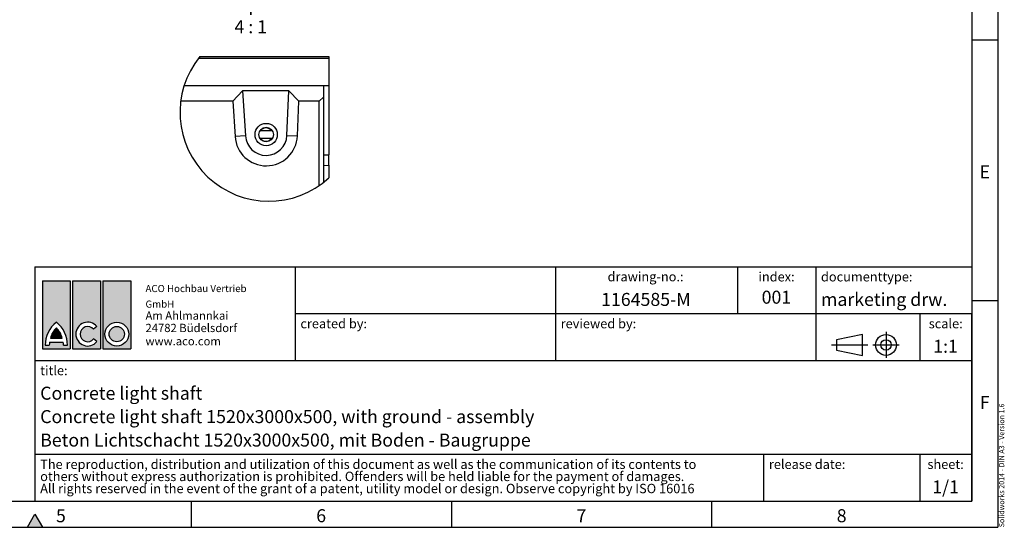
# Model space of a CAD drawing. Units: millimetres. Extents: x 300 to 8325, y 100 to 5840.
# Drawn here: x 4541 to 8325, y 100 to 2049 of the extents above; entities that cross this region are included whole.
import ezdxf

# ---------------------------------------------------------------- set-up
doc = ezdxf.new("R2010")
doc.units = ezdxf.units.MM
doc.header["$LTSCALE"] = 20
doc.layers.get('0').update_dxf_attribs({"color": 1})
for name, color, linetype in [('380976', 7, 'Continuous'), ('MARKETING_DRW', 1, 'Continuous'), ('NOTES', 7, 'Continuous')]:
    doc.layers.add(name, color=color, linetype=linetype)
doc.styles.add('SLDTEXTSTYLE0', font='TXT', dxfattribs={"width": 0.605})
doc.styles.add('SLDTEXTSTYLE1', font='TXT', dxfattribs={"width": 0.563})

# ---------------------------------------------------------------- blocks, each defined once
blk = doc.blocks.new('1164585-M_001_SW_NOTE_0')
at = {"insert": (0, 40.92790073775989), "char_height": 31.75, "attachment_point": 1, "style": 'SLDTEXTSTYLE0'}
blk.add_mtext('www.aco.com', dxfattribs=at)
blk = doc.blocks.new('1164585-M_001_SW_NOTE_0_1')
at = {"insert": (0, 40.92790073775989), "char_height": 31.75, "attachment_point": 1, "style": 'SLDTEXTSTYLE0'}
blk.add_mtext('24782 Büdelsdorf', dxfattribs=at)
blk = doc.blocks.new('1164585-M_001_SW_NOTE_0_2')
at = {"insert": (0, 40.92790073775991), "char_height": 31.75, "attachment_point": 1, "style": 'SLDTEXTSTYLE0'}
blk.add_mtext('Am Ahlmannkai', dxfattribs=at)
blk = doc.blocks.new('1164585-M_001_SW_NOTE_0_3')
at = {"insert": (0, 35.282673049793), "char_height": 27.37068965517241, "attachment_point": 1, "style": 'SLDTEXTSTYLE0'}
blk.add_mtext('GmbH', dxfattribs=at)
blk = doc.blocks.new('1164585-M_001_SW_NOTE_0_4')
at = {"insert": (0, 35.282673049793), "char_height": 27.37068965517241, "attachment_point": 1, "style": 'SLDTEXTSTYLE0'}
blk.add_mtext('ACO Hochbau Vertrieb', dxfattribs=at)
blk = doc.blocks.new('1164585-M_001_ACO_Logo_Black')
h = blk.add_hatch(color=256)
h.paths.add_polyline_path([(107.0099999999996, 2.775557561562891e-13), (107.0100000000004, 261.0000000000013), (4.163336342344337e-13, 261.0000000000015), (1.387778780781446e-13, 5.551115123125783e-13)], flags=0)
edge = h.paths.add_edge_path(flags=0)
edge.add_arc((7.862266580949822, 10.87858517566126), 73.08000000000004, 1.70267130094404, 10.97771219087588)
edge.add_line((79.60500000000023, 24.79500000000023), (27.40500000000021, 24.79500000000023))
edge.add_arc((99.14773341905048, 10.87858517566126), 73.07999999999998, 169.0222878091241, 178.297328699056)
edge.add_line((26.10000000000015, 13.05000000000028), (11.0925000000002, 13.05000000000028))
edge.add_arc((120.6919351228288, 15.17325711041323), 109.62, 127.80004226987381, 181.1098456421219, ccw=False)
edge.add_arc((-13.68193512282831, 15.17325711041323), 109.62, -1.109845642122707, 52.19995773012448, ccw=False)
edge.add_line((95.91750000000025, 13.05000000000028), (80.91000000000015, 13.05000000000028))
h = blk.add_hatch(color=256)
h.paths.add_polyline_path([(223.1550000000003, 2.775557561562891e-13), (223.1550000000003, 261.0000000000004), (116.1450000000001, 261.0000000000004), (116.1450000000001, 2.775557561562891e-13)], flags=0)
edge = h.paths.add_edge_path(flags=0)
edge.add_line((209.4525708947738, 84.85920886120185), (196.7753773985069, 74.59341998220154))
edge.add_arc((173.9564291052267, 56.11500000000019), 29.36249999999993, 39.00000000000094, 320.9999999999999)
edge.add_line((196.7753773985069, 37.63658001779885), (209.4525708947738, 27.37079113879826))
edge.add_arc((173.9564291052267, 56.11500000000019), 45.67500000000005, 38.99999999999949, 320.9999999999993, ccw=False)
h = blk.add_hatch(color=256)
h.paths.add_polyline_path([(339.3000000000003, 2.775557561562891e-13), (339.3000000000003, 261.0000000000004), (232.2900000000001, 261.0000000000004), (232.2900000000001, 2.775557561562891e-13)], flags=0)
edge = h.paths.add_edge_path(flags=0)
edge.add_arc((285.7950000000002, 56.11500000000019), 45.6750000000002, 0, 360)
h = blk.add_hatch(color=256)
edge = h.paths.add_edge_path(flags=0)
edge.add_arc((4.104598909731166, 25.75068938218128), 73.07999999999998, 11.60763246583802, 47.46993205327813)
edge.add_arc((102.9054010902691, 25.75068938218128), 73.07999999999993, 132.5300679467218, 168.392367534162)
edge.add_line((31.3200000000001, 40.45500000000035), (75.6900000000002, 40.45500000000035))
h = blk.add_hatch(color=256)
edge = h.paths.add_edge_path(flags=0)
edge.add_arc((285.7950000000002, 56.11500000000019), 29.36249999999994, 0, 360)
for p, q in [((4.163336342344337e-13, 261.0000000000015), (107.0100000000004, 261.0000000000013)), ((4.163336342344337e-13, 261.0000000000015), (1.387778780781446e-13, 5.551115123125783e-13)), ((107.0100000000004, 261.0000000000013), (107.0099999999996, 2.775557561562891e-13)), ((116.1450000000001, 261.0000000000004), (223.1550000000003, 261.0000000000004)), ((116.1450000000001, 261.0000000000004), (116.1450000000001, 2.775557561562891e-13)), ((223.1550000000003, 261.0000000000004), (223.1550000000003, 2.775557561562891e-13)), ((232.2900000000001, 261.0000000000004), (339.3000000000003, 261.0000000000004)), ((232.2900000000001, 261.0000000000004), (232.2900000000001, 2.775557561562891e-13)), ((339.3000000000003, 261.0000000000004), (339.3000000000003, 2.775557561562891e-13)), ((209.4525708947738, 84.85920886120185), (196.7753773985069, 74.59341998220125)), ((31.3200000000001, 40.45500000000035), (75.6900000000002, 40.45500000000035)), ((1.387778780781446e-13, 5.551115123125783e-13), (107.0099999999996, 2.775557561562891e-13)), ((11.0925000000002, 13.05000000000028), (26.10000000000015, 13.05000000000028)), ((27.40500000000021, 24.79500000000023), (79.60500000000023, 24.79500000000023)), ((80.91000000000015, 13.05000000000028), (95.91750000000025, 13.05000000000028)), ((116.1450000000001, 2.775557561562891e-13), (223.1550000000003, 2.775557561562891e-13)), ((209.4525708947738, 27.37079113879881), (196.7753773985069, 37.6365800177994)), ((232.2900000000001, 2.775557561562891e-13), (339.3000000000003, 2.775557561562891e-13))]:
    blk.add_line(p, q)
for radius in [45.6750000000002, 29.36249999999992]:
    blk.add_circle((285.7950000000002, 56.11500000000019), radius)
for centre, radius, start, end in [((120.6919351228288, 15.17325711041323), 109.6200000000001, 127.8000422698746, 181.1098456421227), ((102.9054010902691, 25.75068938218128), 73.08, 132.5300679467218, 168.392367534162), ((-13.68193512282831, 15.17325711041323), 109.6200000000001, 358.8901543578789, 52.19995773012536), ((4.104598909731166, 25.75068938218128), 73.07999999999998, 11.60763246583802, 47.46993205327813), ((173.9564291052267, 56.11500000000019), 45.67500000000015, 39.00000000000039, 321.0000000000007), ((173.9564291052267, 56.11500000000019), 29.36250000000001, 39.0000000000005, 321.0000000000007), ((99.14773341905048, 10.87858517566126), 73.08000000000001, 169.0222878091241, 178.297328699056), ((7.862266580949822, 10.87858517566126), 73.0800000000001, 1.70267130094404, 10.97771219087588)]:
    blk.add_arc(centre, radius, start, end)
blk = doc.blocks.new('1164585-M_001_DE-ACO_Hochbau_Vertrieb_GmbH')
for name, p in [('1164585-M_001_ACO_Logo_Black', (28.70313264259544, 45.52865579317111)), ('1164585-M_001_SW_NOTE_0_4', (424.7031326425954, 255.0555724121939)), ('1164585-M_001_SW_NOTE_0_3', (424.7031326425954, 195.3172066644859)), ('1164585-M_001_SW_NOTE_0_2', (424.7031326425954, 147.6125935327082)), ('1164585-M_001_SW_NOTE_0_1', (424.7031326425954, 100.3197206491058)), ('1164585-M_001_SW_NOTE_0', (424.703132642596, 49.39044512286217))]:
    blk.add_blockref(name, p)
blk = doc.blocks.new('1164585-M_001_SW_NOTE_0_5')
at = {"layer": 'MARKETING_DRW', "char_height": 36, "attachment_point": 1, "style": 'SLDTEXTSTYLE0'}
for s, insert in [('The reproduction, distribution and utilization of this document as well as the communication of its contents to', (0, 46.40643863179076)), ('others without express authorization is prohibited. Offenders will be held liable for the payment of damages.', (0, -0.09356153957258695)), ('All rights reserved in the event of the grant of a patent, utility model or design. Observe copyright by ISO 16016', (0, -46.59356171093597))]:
    blk.add_mtext(s, dxfattribs=dict(at, insert=insert))
blk = doc.blocks.new('1164585-M_001_SW_NOTE_0_7')
at = {"layer": 'NOTES', "char_height": 50, "attachment_point": 2}
for s, insert, style in [('Y', (21.87500000000009, 64.45338698859825), 'SLDTEXTSTYLE0'), ('4 : 1', (21.70138964429524, -5.546615172070113), 'SLDTEXTSTYLE1')]:
    blk.add_mtext(s, dxfattribs=dict(at, insert=insert, style=style))
blk = doc.blocks.new('1164585-M_001_Detail_Y')
for p, q in [((501.9422173500061, 0), (0, 0)), ((6.500482559204102, 8.289337158204944), (501.9422173500061, 8.289337158204944)), ((501.9422173500061, 8.289337158204944), (501.9422173500061, 0)), ((501.9422173500061, 0), (501.9422173500061, -103.7106513977049)), ((-53.67213487625031, -103.7106513977049), (481.9422364234924, -103.7106513977049)), ((481.9422364234924, -103.7106513977049), (481.9422364234924, -147.7112770080569)), ((481.9422364234924, -103.7106513977049), (501.9422173500061, -103.7106513977049)), ((501.9422173500061, -103.7106513977049), (501.9422173500061, -369.1105842590325)), ((171.099841594696, -123.7106323242188), (133.8230967521667, -163.7105941772454)), ((348.9390015602112, -123.7106323242188), (171.099841594696, -123.7106323242188)), ((171.099841594696, -123.7106323242188), (181.6784739494324, -296.5965270996096)), ((341.4468169212332, -295.202255249023), (348.9390015602112, -123.7106323242188)), ((387.5771164894104, -163.7105941772454), (348.9390015602112, -123.7106323242188)), ((481.9422364234924, -147.7112770080569), (465.8012986183167, -163.7105941772454)), ((481.9422364234924, -147.7112770080569), (481.9422364234924, -474.855899810791)), ((133.8230967521667, -163.7105941772454), (-66.79880619049163, -163.7105941772454)), ((133.8230967521667, -163.7105941772454), (142.1037316322327, -299.039840698242)), ((381.7562460899344, -296.9484329223626), (387.5771164894104, -163.7105941772454)), ((465.8012986183167, -163.7105941772454), (387.5771164894104, -163.7105941772454)), ((465.8012986183167, -486.7486953735345), (465.8012986183167, -163.7105941772454)), ((181.6784739494324, -296.5965270996096), (142.1037316322327, -299.039840698242)), ((284.8847508430481, -277.7104377746575), (237.2784018516531, -277.7104377746575)), ((341.4468169212332, -295.202255249023), (381.7562460899344, -296.9484329223626)), ((237.2784018516531, -305.710315704345), (284.8847508430481, -305.710315704345)), ((481.9422364234924, -369.1105842590325), (501.9422173500061, -369.1105842590325)), ((501.9422173500061, -409.1105461120603), (501.9422173500061, -369.1105842590325)), ((481.9422364234924, -410.8600616455071), (501.9422173500061, -409.1105461120603)), ((501.9422173500061, -409.1105461120603), (501.9422173500061, -457.9129219055178))]:
    blk.add_line(p, q)
for centre, radius in [((261.527264915946, -291.7103116686922), 42.79951781472639), ((261.5270057240768, -291.7090886205963), 42.79893550402483), ((261.5268737709048, -291.7096480172597), 27.99938743965501)]:
    blk.add_circle(centre, radius)
for centre, radius, start, end in [((271.626491536952, -206.3150275635587), 341.0965171239682, 141.011806695018, 312.471358750339), ((261.8751866501607, -291.7144013150205), 119.9952644868505, 183.4999539492397, 357.5000422097681), ((261.5261109181874, -291.712934090493), 79.99684125121937, 183.4999301690634, 357.5000659899393), ((260.3044509887686, -291.7093618749741), 25.59872342163193, 33.15187799301397, 146.848122006986), ((260.3030844522918, -291.7143979513464), 25.59593533397329, 213.1479166111058, 270.002925530074), ((260.3057992368249, -291.7143641761295), 25.59596911454238, 269.9968485656084, 326.8520424729436)]:
    blk.add_arc(centre, radius, start, end)

msp = doc.modelspace()

# ---------------------------------------------------------------- hatches: boundary and pattern name
msp.add_hatch(color=256).paths.add_polyline_path([(4571.132486540519, 100.0000000000001), (4628.867513459481, 100.0000000000001), (4600, 150)], flags=0)

# ---------------------------------------------------------------- linework, layer by layer
for p, q in [((8300, 5840), (8300, 100)), ((8200, 5740), (8200.000000000002, 200)), ((8300, 1970.000000000001), (8200, 1970.000000000001)), ((8300, 970.0000000000003), (8200, 970.0000000000003)), ((399.9999999999998, 200), (8200.000000000002, 200)), ((5200.000000000001, 200.0000000000002), (5200.000000000001, 100.0000000000001)), ((6200.000000000001, 200.0000000000002), (6200.000000000001, 100.0000000000001)), ((7200.000000000002, 200.0000000000002), (7200.000000000002, 100.0000000000001)), ((4571.132486540519, 100.0000000000001), (4600.000000000001, 150)), ((4600.000000000001, 150), (4628.867513459482, 100.0000000000001)), ((300, 100), (8300, 100)), ((4571.132486540519, 100.0000000000001), (4628.867513459482, 100.0000000000001))]:
    msp.add_line(p, q)
at = {"layer": 'MARKETING_DRW'}
for p, q in [((4600, 1100), (4600, 200.0000000000002)), ((4600, 1100), (6600.000000000002, 1100)), ((5600.000000000001, 1100), (5600.000000000001, 739.999999999999)), ((6600.000000000002, 1100), (6600, 919.9999999999992)), ((6600.000000000002, 1100), (7600, 1100)), ((7300, 1100), (7300, 920.0000000000002)), ((7600, 1100), (7600, 919.9999999999997)), ((7600, 1100), (8200, 1100)), ((8200, 1100), (8200, 920.0000000000002)), ((8200, 920.0000000000002), (5600.000000000001, 920.0000000000002)), ((6600, 919.9999999999992), (6600, 739.9999999999995)), ((7600, 919.9999999999997), (7600, 739.999999999999)), ((7999.999999999998, 920.0000000000002), (7999.999999999998, 739.999999999999)), ((8200, 200.0000000000002), (8200, 920.0000000000002)), ((7780, 839.9999999999997), (7679.999999999999, 820.1999999999992)), ((7780, 759.999999999999), (7780, 839.9999999999997)), ((7869.999999999999, 849.9999999999991), (7869.999999999999, 749.999999999999)), ((7660, 799.9999999999991), (7799.999999999999, 799.9999999999991)), ((7679.999999999999, 820.1999999999992), (7679.999999999999, 779.7999999999994)), ((7820, 799.9999999999991), (7919.999999999999, 799.9999999999991)), ((7679.999999999999, 779.7999999999994), (7780, 759.999999999999)), ((4600, 739.9999999999995), (8200, 739.9999999999995)), ((8200, 380.0000000000009), (4599.999999999999, 380.0000000000003)), ((7400.000000000001, 199.9999999999991), (7400.000000000001, 379.9999999999995)), ((7999.999999999998, 379.9999999999998), (7999.999999999998, 199.9999999999991)), ((4600, 200.0000000000002), (8200, 200.0000000000002)), ((4600, 200.0000000000002), (8200, 200.0000000000002))]:
    msp.add_line(p, q, dxfattribs=at)
for radius in [40.00000000000096, 20.0000000000009]:
    msp.add_circle((7869.999999999999, 799.9999999999991), radius, dxfattribs=at)

# ---------------------------------------------------------------- block references
at = {"layer": '380976'}
msp.add_blockref('1164585-M_001_Detail_Y', (5226.791767495909, 1899.424292526497), dxfattribs=at)
at = {"layer": 'MARKETING_DRW'}
for name, p in [('1164585-M_001_DE-ACO_Hochbau_Vertrieb_GmbH', (4600, 740)), ('1164585-M_001_SW_NOTE_0_5', (4620, 313.5000009927885))]:
    msp.add_blockref(name, p, dxfattribs=at)
at = {"layer": 'NOTES'}
msp.add_blockref('1164585-M_001_SW_NOTE_0_7', (5407.557721296441, 2052.112472731853), dxfattribs=at)

# ---------------------------------------------------------------- texts
at = {"char_height": 50, "attachment_point": 2, "style": 'SLDTEXTSTYLE0'}
for s, insert in [('E', (8249.739584233612, 1489.45338482793)), ('F', (8249.340277444571, 604.4533848279299)), ('5', (4699.652777751908, 169.4533848279299)), ('6', (5699.652777751907, 169.4533848279299)), ('7', (6699.652777751908, 169.4533848279299)), ('8', (7699.652777751909, 169.4533848279299))]:
    msp.add_mtext(s, dxfattribs=dict(at, insert=insert))
at = {"insert": (8304.218644883253, 100), "char_height": 20, "attachment_point": 1, "rotation": 90.00000000000018, "style": 'SLDTEXTSTYLE0'}
msp.add_mtext('Solidworks 2014 - DIN A3 - Version 1.6', dxfattribs=at)
at = {"layer": 'MARKETING_DRW', "style": 'SLDTEXTSTYLE0'}
for s, insert, char_height, attachment_point in [('drawing-no.:', (6946.137495487931, 1080.231505823736), 36, 2), ('index:', (7449.250000357629, 1079.90643962458), 36, 2), ('documenttype:', (7620, 1079.906439624579), 36, 1), ('1164585-M', (6947.37847149372, 999.870054710764), 50, 2), ('001', (7448.958332091569, 1008.388573229283), 50, 2), ('marketing drw.', (7619.999999999999, 999.8700547107636), 50, 1), ('created by:', (5620.000000000001, 899.9064396245806), 36, 1), ('reviewed by:', (6620, 899.9064396245808), 36, 1), ('scale:', (8099.500000350176, 899.9064396245791), 36, 2), ('1:1', (8098.784723877905, 819.8700547107629), 50, 2), ('title:', (4620, 719.9064396245795), 36, 1), ('Concrete light shaft', (4620, 639.870054710764), 50, 1), ('Concrete light shaft 1520x3000x500, with ground - assembly', (4620, 549.8700547107625), 50, 1), ('Beton Lichtschacht 1520x3000x500, mit Boden - Baugruppe', (4620, 459.8700547107625), 50, 1), ('release date:', (7420.000000000001, 359.90643962458), 36, 1), ('sheet:', (8099.000000365077, 359.9064396245793), 36, 2), ('1/1', (8099.131944961844, 279.870054710763), 50, 2)]:
    msp.add_mtext(s, dxfattribs=dict(at, insert=insert, char_height=char_height, attachment_point=attachment_point))

doc.saveas('drawing.dxf')
